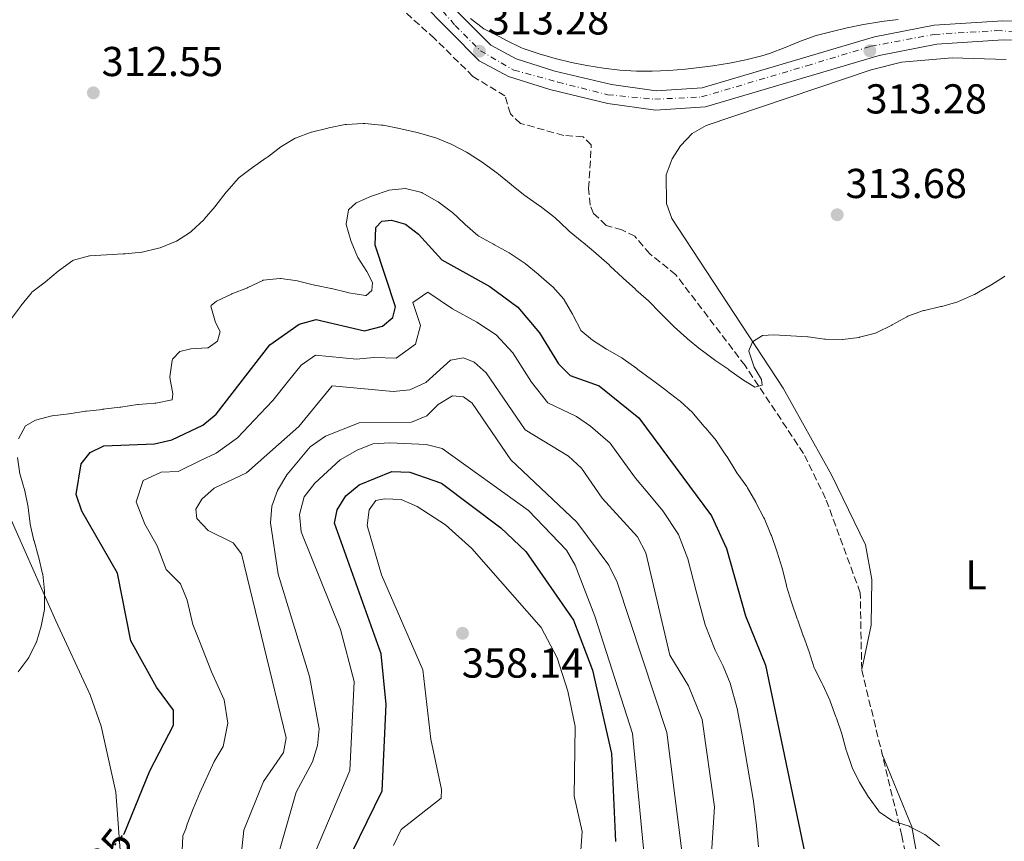
# Model space of a CAD drawing. Units: metres. Extents: x 618779 to 622276, y 4664664 to 4667035.
# Drawn here: x 621799 to 622035, y 4665456 to 4665653 of the extents above; entities that cross this region are included whole.
import ezdxf
from ezdxf.enums import TextEntityAlignment as Align

# ---------------------------------------------------------------- set-up
doc = ezdxf.new("R2010")
doc.units = ezdxf.units.M
doc.header["$MEASUREMENT"] = 0
for name, pattern in [('DGN Style 3', [2.435890702152634, 1.739921930109024, -0.6959687720436097]), ('DGN Style 4', [2.7856150101045474, 1.391937544087219, -0.6959687720436097, 0.001739921930109024, -0.6959687720436097]), ('DGN Style 5', [1.217945351076317, 0.5219765790327072, -0.6959687720436097])]:
    doc.linetypes.add(name, pattern=pattern)
for name, color, linetype, lineweight in [('Acequia sin especificar no vista', 4, 'DGN Style 5', 0), ('Cota de curva de nivel directora', 7, 'Continuous', 0), ('Cota de punto acotado terreno', 7, 'Continuous', 0), ('Curva de nivel directora', 30, 'Continuous', 30), ('Curva de nivel directora no vista', 30, 'DGN Style 5', 30), ('Curva de nivel intermedia', 30, 'Continuous', 0), ('Eje pista sin pavimentar', 7, 'DGN Style 4', 0), ('Etiqueta de uso rústico', 92, 'Continuous', 0), ('Línea de cambio de uso (parcela vista)', 92, 'Continuous', 0), ('Línea de pista sin pavimentar', 7, 'Continuous', 0), ('Pista sin pavimentar', 9, 'Continuous', 0), ('Punto acotado terreno (símbolo)', 7, 'Continuous', 0), ('Vaguada', 142, 'DGN Style 3', 13)]:
    doc.layers.add(name, color=color, linetype=linetype, lineweight=lineweight)
doc.styles.add('Style-Arial', font='arial.ttf')

# ---------------------------------------------------------------- blocks, each defined once
blk = doc.blocks.new('5PATER')
at = {"layer": 'Acequia sin especificar no vista', "linetype": 'Continuous', "lineweight": 0}
h = blk.add_hatch(color=51, dxfattribs=at)
edge = h.paths.add_edge_path()
edge.add_ellipse((0, 0), major_axis=(-0.1095731443231308, -0.1110710700762829), ratio=0.9994222409660317, start_angle=0, end_angle=360)

msp = doc.modelspace()

# ---------------------------------------------------------------- linework, layer by layer
at = {"layer": 'Curva de nivel directora', "color": 30, "linetype": 'Continuous', "lineweight": 30, "flags": 128}
for points, elevation in [([(621836.0700000002, 4665487.110000002), (621831.9699999985, 4665492.640000001), (621825.8300000007, 4665503.720000001), (621822.6499999999, 4665519.960000001), (621814.0899999993, 4665534.810000001), (621812.7399999992, 4665538.850000001), (621813.9399999996, 4665546.230000001), (621816.0899999997, 4665548.949999999), (621819.3099999984, 4665550.529999999), (621831.4999999991, 4665550.99), (621835.6299999997, 4665551.940000001), (621843.1100000008, 4665555.430000002), (621846.3000000004, 4665558.140000001), (621859.1599999995, 4665574.760000002), (621866.1800000002, 4665579.67), (621870.2699999983, 4665580.77), (621881.86, 4665578.09), (621886.2199999986, 4665579.2), (621888.6300000002, 4665581.310000001), (621889.2999999986, 4665583.810000001), (621884.4599999995, 4665598.61), (621884.6099999992, 4665602.870000001), (621886.0300000008, 4665604.390000001), (621888.3499999987, 4665604.65), (621891.6700000003, 4665603.66), (621894.8599999998, 4665601.279999999), (621900.4299999998, 4665595.09), (621911.97, 4665588.680000001), (621918.650000001, 4665583.76), (621923.8900000004, 4665577.600000001), (621928.3899999997, 4665570.190000001), (621931.2399999995, 4665567.380000001), (621938.2000000001, 4665564.900000002), (621947.6599999992, 4665557.199999999), (621965.1099999992, 4665533.720000001), (621968.69, 4665525.910000001), (621973.2299999996, 4665509.78), (621978.0699999988, 4665497.949999999), (621987.5100000004, 4665452.730000001)], 325), ([(621878.9299999997, 4665453.12), (621886.1200000001, 4665467.83), (621887.079999999, 4665488.470000002), (621885.8399999986, 4665500.630000002), (621874.6799999983, 4665531.960000002), (621875.3099999987, 4665535.140000001), (621877.3699999994, 4665538.560000001), (621880.5599999991, 4665541.140000002), (621888.4400000003, 4665544.369999999), (621892.7699999998, 4665544.180000001), (621900.3299999993, 4665541.530000002), (621914.5400000005, 4665530.869999999), (621920.5399999997, 4665525.140000001), (621932.0300000008, 4665508.7), (621936.5999999995, 4665496.690000001), (621941.1500000004, 4665476.76), (621942.0699999991, 4665455.660000003)], 350), ([(621824.0999999985, 4665457.380000001), (621824.19, 4665457.49), (621830.339999999, 4665472.570000002), (621836.0599999989, 4665483.550000003), (621836.0700000002, 4665487.110000002)], 325)]:
    msp.add_lwpolyline(points, dxfattribs=dict(at, elevation=elevation))
at = {"layer": 'Curva de nivel directora no vista', "color": 30, "linetype": 'DGN Style 5', "lineweight": 30, "elevation": 325, "flags": 128}
msp.add_lwpolyline([(621812.1600000003, 4665442.330000001), (621824.0999999985, 4665457.380000001)], dxfattribs=at)
at = {"layer": 'Curva de nivel intermedia', "color": 30, "linetype": 'Continuous', "lineweight": 0, "flags": 128}
for points, elevation in [([(621796.9200000009, 4665580.760000001), (621799.3400000016, 4665583.939999999), (621799.4600000001, 4665584.100000001), (621801.9800000013, 4665587.199999998), (621802.0999999997, 4665587.33), (621805.2900000016, 4665589.75), (621805.3899999999, 4665589.829999999), (621808.4299999997, 4665592.430000001), (621808.6900000012, 4665592.640000001), (621811.9300000002, 4665594.980000001), (621812.0300000006, 4665595.039999999), (621815.900000002, 4665596.029999999), (621815.9600000001, 4665596.039999999), (621819.9499999998, 4665596.310000001), (621819.97, 4665596.310000001), (621823.9599999997, 4665596.55), (621824.4500000017, 4665596.579999999), (621828.4300000002, 4665596.939999999), (621828.570000001, 4665596.95), (621832.4600000002, 4665597.869999998), (621832.8600000005, 4665597.989999999), (621836.5599999995, 4665599.509999999), (621836.7500000017, 4665599.609999999), (621840.1100000013, 4665601.769999999), (621840.4000000019, 4665601.999999999), (621843.3200000009, 4665604.730000001), (621843.4400000017, 4665604.869999999), (621846.03, 4665607.909999999), (621846.2300000011, 4665608.15), (621848.690000002, 4665611.3), (621848.92, 4665611.59), (621851.570000001, 4665614.59), (621851.8200000013, 4665614.82), (621854.9900000008, 4665617.259999999), (621855.0100000009, 4665617.27), (621858.3000000011, 4665619.539999999), (621858.6100000017, 4665619.76), (621861.7700000001, 4665622.199999998), (621861.7900000003, 4665622.220000001), (621865.2300000002, 4665624.25), (621865.3300000008, 4665624.3), (621869.0800000014, 4665625.689999999), (621869.1700000009, 4665625.71), (621873.0399999999, 4665626.680000001), (621873.3500000006, 4665626.749999999), (621877.2700000011, 4665627.539999999), (621877.5800000017, 4665627.59), (621881.5800000007, 4665627.82), (621881.9600000004, 4665627.810000001), (621885.9400000013, 4665627.42), (621886.3200000013, 4665627.359999999), (621890.2500000009, 4665626.609999998), (621890.5700000004, 4665626.550000001), (621894.4700000008, 4665625.67), (621894.8100000005, 4665625.58), (621898.6500000006, 4665624.460000001), (621898.9500000001, 4665624.369999999), (621902.6600000005, 4665622.869999999), (621902.8300000004, 4665622.789999999), (621906.3399999996, 4665620.890000001), (621906.7400000021, 4665620.660000001), (621910.1100000005, 4665618.510000001)], 315.0000000000001), ([(621910.1100000005, 4665618.510000001), (621910.3899999998, 4665618.32), (621913.6200000019, 4665615.96), (621913.9900000007, 4665615.67), (621917.0799999996, 4665613.140000001), (621917.2200000006, 4665613.029999999), (621920.3300000018, 4665610.52), (621920.3499999997, 4665610.499999999), (621923.6500000011, 4665608.24), (621924.0500000013, 4665607.949999999), (621927.2200000007, 4665605.509999998), (621927.640000001, 4665605.16), (621930.530000001, 4665602.380000002), (621930.9700000014, 4665601.999999999), (621934.0600000003, 4665599.46), (621934.2999999995, 4665599.259999999), (621937.3600000017, 4665596.670000001), (621937.5400000005, 4665596.519999999), (621940.5400000003, 4665593.87), (621940.8200000017, 4665593.619999999), (621943.7300000021, 4665590.880000002), (621943.8900000006, 4665590.73), (621946.8600000013, 4665588.039999999), (621946.9700000007, 4665587.939999999), (621949.9600000014, 4665585.289999999), (621950.0000000016, 4665585.26), (621952.8100000012, 4665582.41), (621953.1199999999, 4665582.109999998), (621955.9299999994, 4665579.27), (621956.1900000009, 4665579.010000001), (621959.1700000004, 4665576.34), (621959.3700000015, 4665576.17), (621962.4600000005, 4665573.63), (621962.6000000014, 4665573.529999999), (621965.8300000012, 4665571.17), (621965.9400000008, 4665571.09), (621969.230000001, 4665568.810000001), (621969.2900000013, 4665568.76), (621972.5500000002, 4665566.449999998), (621972.5800000015, 4665566.429999999), (621975.5200000008, 4665564.569999998), (621977.280000002, 4665565.05), (621977.100000001, 4665566.390000001), (621975.3100000008, 4665569.350000001), (621974.0700000002, 4665573.17), (621974.0600000012, 4665573.289999999), (621974.9800000021, 4665575.430000001), (621977.3200000002, 4665576.970000001), (621980.1000000006, 4665577.119999999), (621984.0999999995, 4665576.88), (621984.1600000019, 4665576.88), (621988.1500000019, 4665576.640000001), (621988.2700000001, 4665576.640000001), (621992.230000001, 4665576.109999999), (621992.4700000001, 4665576.09), (621996.4700000011, 4665575.999999999), (621996.5300000014, 4665575.999999999), (622000.500000001, 4665576.509999999), (622000.5999999995, 4665576.529999999), (622004.4700000008, 4665577.550000001), (622004.7900000004, 4665577.680000001), (622008.3800000001, 4665579.449999998), (622008.4800000007, 4665579.5), (622011.9699999997, 4665581.46), (622012.2200000002, 4665581.59), (622015.990000001, 4665582.929999999), (622016.2100000001, 4665582.989999999), (622020.1100000005, 4665583.880000001), (622020.3400000005, 4665583.930000001), (622024.1900000018, 4665585.039999999), (622024.3200000015, 4665585.079999999), (622027.9800000006, 4665586.699999999), (622028.1600000014, 4665586.8), (622031.6500000006, 4665588.77), (622031.7500000012, 4665588.829999999), (622035.1399999997, 4665590.96), (622035.5000000017, 4665591.17)], 315.0000000000001), ([(621873.8800000004, 4665588.21), (621873.9600000008, 4665588.199999999), (621877.85, 4665587.260000001), (621878.1500000019, 4665587.180000001), (621882.1100000002, 4665586.579999999), (621882.3000000003, 4665586.579999999), (621883.6600000014, 4665587.740000002), (621883.7599999999, 4665589.690000001), (621882.420000001, 4665592.34), (621880.2500000006, 4665595.699999998), (621880.1800000013, 4665595.83), (621878.6400000014, 4665599.509999999), (621878.5700000019, 4665599.719999999), (621877.4800000011, 4665603.57), (621877.47, 4665603.650000001), (621878.0500000013, 4665607.08), (621879.8900000007, 4665608.74), (621883.5400000007, 4665610.359999998), (621883.7799999999, 4665610.449999998), (621887.5599999996, 4665611.76), (621887.7200000006, 4665611.81), (621891.7000000014, 4665612.189999999), (621891.7300000006, 4665612.189999999), (621895.6100000008, 4665611.230000001), (621895.7200000002, 4665611.179999999), (621899.2000000004, 4665609.21), (621899.5300000012, 4665608.990000002), (621902.77, 4665606.640000001), (621902.8700000006, 4665606.560000001), (621905.7800000008, 4665603.81), (621906.0500000013, 4665603.56), (621909.0900000011, 4665600.96), (621909.3300000003, 4665600.819999999), (621912.8300000007, 4665598.880000001), (621913.0899999999, 4665598.74), (621916.5900000002, 4665596.8), (621916.8499999995, 4665596.65), (621920.1700000009, 4665594.42), (621920.4500000003, 4665594.21), (621923.5500000005, 4665591.680000001), (621923.7300000016, 4665591.519999999), (621926.7400000001, 4665588.880000001), (621927.0199999996, 4665588.630000001), (621929.6900000006, 4665585.650000001), (621929.78, 4665585.529999998), (621931.8000000005, 4665582.079999999), (621931.9600000015, 4665581.789999999), (621933.7499999997, 4665578.21), (621933.7899999998, 4665578.149999999), (621936.5700000004, 4665575.83), (621939.9500000001, 4665573.699999999), (621940.1199999999, 4665573.599999999), (621943.6000000001, 4665571.63), (621943.9300000009, 4665571.410000001), (621947.1600000008, 4665569.050000001), (621947.4700000014, 4665568.82), (621950.6800000012, 4665566.429999999), (621950.9600000005, 4665566.220000001), (621954.1600000013, 4665563.82), (621954.2000000017, 4665563.789999999), (621957.38, 4665561.359999999), (621957.5900000001, 4665561.199999998), (621960.5200000004, 4665558.480000001), (621960.7700000008, 4665558.21), (621963.3700000002, 4665555.17), (621963.7300000001, 4665554.75), (621966.2800000005, 4665551.67), (621966.3299999996, 4665551.609999999), (621968.5600000003, 4665548.279999998), (621968.8300000008, 4665547.859999998), (621970.9299999997, 4665544.45), (621971.2100000012, 4665544.000000001), (621973.5600000005, 4665540.769999999), (621973.7599999994, 4665540.449999999), (621975.7300000008, 4665536.970000001), (621975.8400000003, 4665536.759999999), (621977.6900000012, 4665533.220000001), (621977.8200000008, 4665532.970000001), (621979.3800000009, 4665529.289999999), (621979.4800000014, 4665529.029999999), (621980.8200000003, 4665525.259999999), (621980.8899999997, 4665525.04), (621982.0499999997, 4665521.210000001), (621982.1400000014, 4665520.9), (621983.0900000012, 4665517.02), (621983.1300000015, 4665516.869999998), (621984.3000000005, 4665513.039999999), (621984.3800000009, 4665512.779999999), (621985.6799999997, 4665509), (621985.7900000013, 4665508.689999999), (621987.1300000002, 4665504.919999998), (621987.1500000004, 4665504.859999998), (621988.5000000005, 4665501.099999999), (621988.5099999993, 4665501.080000001), (621989.740000001, 4665497.27), (621989.8100000003, 4665497.09), (621991.660000001, 4665493.550000001), (621991.8399999997, 4665493.199999999), (621993.5099999994, 4665489.560000001), (621993.61, 4665489.300000002), (621994.9500000011, 4665485.529999998)], 319.9999999999999), ([(621798.8699999999, 4665552.199999999), (621800.5799999998, 4665555.3), (621802.9700000014, 4665556.679999999), (621806.8400000005, 4665557.720000001), (621806.9500000001, 4665557.73), (621810.9300000009, 4665558.149999999), (621811.0200000004, 4665558.16), (621814.9699999999, 4665558.82), (621815.150000001, 4665558.84), (621819.1299999995, 4665559.26), (621819.2200000011, 4665559.27), (621823.1900000009, 4665559.77), (621823.4500000002, 4665559.800000001), (621827.400000002, 4665560.409999999), (621827.5700000018, 4665560.430000001), (621831.5599999994, 4665560.74), (621831.8000000007, 4665560.76), (621835.7200000014, 4665561.550000002), (621835.9000000001, 4665562.98), (621835.1700000014, 4665566.92), (621835.1700000014, 4665567.060000001), (621835.7100000002, 4665571.009999998), (621835.8200000019, 4665571.259999999), (621837.6100000001, 4665573.13), (621840.2400000008, 4665573.739999999), (621844.2300000007, 4665573.980000001), (621844.4100000017, 4665574.01), (621846.6500000014, 4665575.609999998), (621847.2200000014, 4665577.91), (621846.1300000006, 4665580.09), (621845.0399999998, 4665583.970000001), (621845.0900000012, 4665584.119999997), (621846.3400000007, 4665585.230000001), (621849.9700000006, 4665586.909999999), (621850.0800000001, 4665586.949999999), (621853.7900000005, 4665588.430000001), (621853.8600000021, 4665588.460000001), (621857.4699999996, 4665590.180000001), (621857.5999999993, 4665590.24), (621861.5900000012, 4665590.630000001), (621861.8300000004, 4665590.609999998), (621865.7900000013, 4665590.060000001), (621866.0300000004, 4665590.01), (621869.9100000006, 4665589.06), (621869.9700000011, 4665589.050000001), (621873.8800000004, 4665588.21)], 319.9999999999999), ([(621837.7100000007, 4665444.640000001), (621838.3200000008, 4665456.970000001), (621839.0499999995, 4665458.67), (621839.2999999998, 4665459.779999999), (621840.8100000008, 4665463.489999999), (621842.3700000009, 4665467.329999999), (621845.820000002, 4665474.830000001), (621847.9700000001, 4665478.420000001), (621849.1200000013, 4665483.98), (621848.1800000002, 4665489.640000001), (621845.1800000007, 4665496.3), (621842.2900000005, 4665503.680000001), (621840.6900000002, 4665507.67), (621839.3500000013, 4665513.509999998), (621837.7199999995, 4665517.449999999), (621834.3300000011, 4665520.890000002), (621832.1400000006, 4665526.539999999), (621829.140000001, 4665531.74), (621827.1000000002, 4665537.099999999), (621828.7699999999, 4665542.159999999), (621833.0700000004, 4665544.220000001), (621837.1699999997, 4665544.369999999), (621842.5499999998, 4665547.009999999), (621846.2900000014, 4665548.769999999), (621851.4200000013, 4665552.409999999), (621856.8700000006, 4665558.220000001), (621859.8800000015, 4665561.390000001), (621863.640000001, 4665566.06), (621866.6400000006, 4665569.84), (621870.150000002, 4665572.289999999), (621879.9800000001, 4665571.310000001), (621884.150000001, 4665571.679999999), (621889.4800000018, 4665571.569999999), (621894.0799999996, 4665574.849999999), (621895.2900000011, 4665579.350000001), (621893.4900000019, 4665584.849999999), (621897.0900000005, 4665587.369999997), (621903.0100000014, 4665583.34), (621908.7800000005, 4665580.139999999), (621913.4200000007, 4665577.159999999), (621917.4500000007, 4665572.79), (621921.9700000002, 4665565.789999999), (621925.8300000004, 4665560.859999998), (621932.7300000006, 4665557.550000001), (621936.0499999997, 4665555.220000002), (621940.8100000005, 4665551.16), (621944.3300000011, 4665546.300000001), (621946.8400000011, 4665542.779999998), (621950.7200000014, 4665538.210000002), (621953.4600000017, 4665534.899999999), (621957.2100000001, 4665529.279999999), (621959.4600000009, 4665523.430000001), (621961.4700000003, 4665515.689999999), (621963.5800000003, 4665507.580000001), (621965.99, 4665501.480000001), (621967.9400000012, 4665497.679999999), (621969.5800000018, 4665493.62), (621971.2699999994, 4665487.509999999), (621972.3700000013, 4665481.619999999), (621973.7599999994, 4665473.74), (621975.2200000011, 4665465.3), (621975.9000000008, 4665459.390000001), (621976.4000000014, 4665454.359999998)], 330.0000000000001), ([(621850.2000000008, 4665432.76), (621852.8899999997, 4665458.38), (621857.6100000005, 4665470.000000001), (621862.4299999995, 4665476.99), (621863.1200000001, 4665480.52), (621852.3800000001, 4665524.600000001), (621850.3799999997, 4665527.259999999), (621844.3800000004, 4665530.21), (621841.630000001, 4665533.12), (621841.4500000001, 4665535.359999999), (621842.8400000003, 4665537.749999999), (621845.8500000011, 4665540.38), (621853.5400000003, 4665544.039999999), (621866.1199999999, 4665555.140000001), (621874.1300000006, 4665564.910000001), (621888.7700000011, 4665563.519999999), (621892.7400000008, 4665563.939999999), (621896.5600000008, 4665565.710000001), (621902.5199999998, 4665571.09), (621905.5900000008, 4665571.59), (621908.1900000004, 4665570.559999999), (621911.02, 4665567.98), (621920.4100000003, 4665554.339999998), (621930.8000000014, 4665548.06), (621933.9599999997, 4665545.13), (621938.8700000005, 4665537.999999999), (621947.3300000007, 4665528.66), (621949.32, 4665524.84), (621955.1400000004, 4665500.300000001), (621959.6100000007, 4665492.989999999), (621962.8400000005, 4665484.909999999), (621965.8400000001, 4665463.970000001), (621964.9900000008, 4665451.58)], 334.9999999999999), ([(621860.8400000003, 4665451.259999999), (621865.5099999995, 4665467.439999999), (621869.4099999999, 4665474.759999999), (621870.6300000004, 4665478.689999999), (621871.0000000015, 4665482.679999999), (621868.6900000002, 4665495.17), (621861.1599999999, 4665519.76), (621859.3600000006, 4665532.08), (621859.6500000012, 4665536.079999999), (621861.0100000001, 4665539.84), (621863.240000001, 4665543.59), (621868.8700000013, 4665550.239999999), (621872.5100000001, 4665552.789999999), (621880.6300000006, 4665555.999999999), (621893.1299999997, 4665556.199999998), (621896.82, 4665557.74), (621899.5400000003, 4665560.430000001), (621902.9900000013, 4665562.460000001), (621905.64, 4665562.26), (621907.6699999997, 4665560.730000001), (621916.9500000001, 4665547.13), (621932.820000002, 4665532.230000001), (621940.490000001, 4665521.890000001), (621942.4500000012, 4665517.8), (621954.4299999995, 4665481.76), (621958.130000001, 4665452.079999999)], 340.0000000000001), ([(621870.0899999995, 4665453.21), (621878.3700000008, 4665472.630000002), (621879.4300000003, 4665493.98), (621876.1, 4665506.49), (621866.6699999997, 4665529.890000001), (621866.2699999996, 4665534.069999999), (621867.3800000004, 4665538.300000001), (621869.9400000019, 4665541.52), (621876.0300000005, 4665547.179999999), (621880.1299999999, 4665549.48), (621883.8499999992, 4665550.970000001), (621887.9599999997, 4665551.220000001), (621896.6600000013, 4665550.829999999), (621900.5400000016, 4665549.84), (621921.2000000014, 4665535.039999997), (621930.3200000009, 4665525.520000001), (621932.4199999997, 4665521.929999998), (621937.1300000015, 4665509.680000001), (621946.1399999993, 4665481.51), (621949.1000000008, 4665450.619999999)], 345.0000000000001), ([(621798.8299999996, 4665496.319999999), (621801.1800000012, 4665499.55), (621801.3200000019, 4665499.76), (621803.1500000004, 4665503.32), (621803.1900000004, 4665503.430000001), (621804.3400000016, 4665507.259999999), (621804.3500000006, 4665507.310000001), (621805.0900000003, 4665511.239999999), (621805.1100000006, 4665511.51), (621805.1100000006, 4665515.509999999), (621805.0999999995, 4665515.769999998), (621804.6800000013, 4665519.749999999), (621804.6700000003, 4665519.789999999), (621803.7200000002, 4665523.679999999), (621803.6700000011, 4665523.869999998), (621802.6100000015, 4665527.730000001), (621802.5700000013, 4665527.850000001), (621801.6799999995, 4665531.75), (621801.6799999995, 4665531.779999998), (621801.2100000001, 4665535.750000001), (621801.2000000011, 4665535.8), (621800.3600000008, 4665539.710000001), (621800.3600000008, 4665539.720000001), (621799.2499999999, 4665543.569999999), (621799.2099999996, 4665543.759999999), (621798.6599999998, 4665547.720000001)], 319.9999999999999), ([(621888.8400000003, 4665454.649999999), (621890.6900000012, 4665458.539999999), (621900.2900000013, 4665466.009999999), (621900.3600000006, 4665468.140000001), (621897.8100000002, 4665480.159999999), (621895.8299999998, 4665496.829999999), (621885.9500000003, 4665519.579999999), (621882.5000000015, 4665531.400000001), (621882.9800000021, 4665535.17), (621884.6300000015, 4665537.38), (621886.6500000021, 4665537.82), (621890.6399999997, 4665537.630000001), (621894.4700000008, 4665535.939999999), (621901.2800000014, 4665531.529999998), (621907.6100000015, 4665525.88), (621924.2300000022, 4665506.99), (621928.0900000002, 4665499.680000001), (621930.6300000015, 4665491.689999999), (621932.4100000008, 4665483.210000001), (621932.1900000017, 4665466.529999999), (621934.0500000014, 4665458.039999999), (621932.8900000014, 4665441.130000001)], 355.0000000000001), ([(621994.9500000011, 4665485.529999998), (621995.0600000008, 4665485.210000001), (621996.3700000005, 4665481.429999999), (621997.420000001, 4665477.569999998), (621997.4700000002, 4665477.399999999), (621998.7900000013, 4665473.619999999), (621998.8800000006, 4665473.409999999), (622000.6200000017, 4665469.810000001), (622000.7000000001, 4665469.67), (622002.8000000011, 4665466.27), (622002.8900000005, 4665466.130000002), (622005.2400000019, 4665462.899999999), (622005.3400000003, 4665462.789999997), (622008.6399999994, 4665460.529999998), (622008.6799999997, 4665460.51), (622012.5000000017, 4665459.31), (622012.77, 4665459.189999999), (622016.2800000014, 4665457.289999999), (622016.6300000001, 4665457.05), (622019.8100000008, 4665454.619999998)], 319.9999999999999)]:
    msp.add_lwpolyline(points, dxfattribs=dict(at, elevation=elevation))
at = {"layer": 'Eje pista sin pavimentar', "color": 7, "linetype": 'DGN Style 4', "lineweight": 0}
msp.add_polyline3d([(621889.3700000001, 4665667.830000003, 311.7799999999989), (621903.6000000016, 4665651.32, 312.550000000003), (621909.6799999991, 4665645.239999998, 313.2400000000053), (621917.7100000001, 4665640.59, 312.8399999999965), (621928.2499999988, 4665637.730000001, 313.0099999999948), (621940.2199999982, 4665634.7, 313.2100000000063), (621951.479999999, 4665633.620000003, 313.3899999999995), (621962.730000001, 4665634.160000001, 313.570000000007), (621987.9999999999, 4665641.66, 313.4299999999931), (622003.36, 4665646.31, 313.3000000000029), (622018.539999999, 4665649.170000004, 313.3399999999966), (622033.5500000005, 4665650.06, 312.929999999993), (622048.4799999993, 4665649.180000001, 312.8500000000059), (622071.5199999996, 4665650.25, 313.3200000000071), (622093.5000000002, 4665651.859999999, 313.9499999999972), (622117.3399999985, 4665655.420000002, 314.1399999999994)], dxfattribs=at)
at = {"layer": 'Línea de cambio de uso (parcela vista)', "color": 92, "linetype": 'Continuous', "lineweight": 0}
for points in [[(622009.8799999999, 4665652.77, 311.9799999999959), (622005.9100000003, 4665652.24, 312.0800000000018), (622005.4900000002, 4665652.180000001, 312.0899999999965), (622001.5499999998, 4665651.52, 312.2100000000065), (621997.6299999999, 4665650.710000001, 312.3500000000058), (621993.7400000002, 4665649.779999999, 312.4799999999959), (621990.2400000002, 4665648.859999999, 312.5800000000018), (621986.4600000001, 4665647.57, 312.6399999999995), (621982.7699999996, 4665646.02, 312.6499999999942), (621979.04, 4665644.560000001, 312.6100000000006), (621977.2100000001, 4665643.99, 312.5800000000018), (621973.3200000003, 4665643.039999999, 312.4700000000012), (621969.4000000004, 4665642.26, 312.3000000000029), (621965.4500000002, 4665641.630000001, 312.1499999999942), (621962.8499999996, 4665641.279999999, 312.0899999999965), (621958.8499999996, 4665640.83, 312.0599999999977), (621954.8600000005, 4665640.5, 312.0500000000029), (621950.8600000005, 4665640.34, 312.0599999999977), (621947.1399999997, 4665640.359999999, 312.0899999999965), (621943.1600000003, 4665640.59, 312.1499999999942), (621939.1900000004, 4665641.050000001, 312.2200000000012), (621935.2400000002, 4665641.689999999, 312.2899999999936), (621931.5, 4665642.439999999, 312.3399999999965), (621927.5899999999, 4665643.369999999, 312.3699999999953), (621923.7599999999, 4665644.470000001, 312.3600000000006), (621919.9699999997, 4665645.779999999, 312.3399999999965), (621919.5199999996, 4665645.960000001, 312.3399999999965), (621915.9199999999, 4665647.67, 312.1499999999942), (621914.3099999996, 4665648.57, 312.0899999999965), (621910.5, 4665650.52, 312.1699999999983), (621907.3099999996, 4665652.99, 312.3000000000029)], [(622035.7599999999, 4665643.15, 313.8000000000029), (622022.8200000003, 4665643.539999999, 313.4700000000012), (622010.7100000001, 4665642.480000001, 313.4700000000012), (622003.4199999999, 4665640.680000001, 313.2299999999959), (621963.8600000005, 4665627.33, 313.2299999999959), (621960.4500000002, 4665625.4, 313.2899999999936), (621957.6799999997, 4665622.460000001, 313.4199999999983), (621955.6600000003, 4665619.34, 313.4700000000012), (621954.2400000002, 4665615.460000001, 313.4700000000012), (621954.3200000003, 4665608.65, 313.4700000000012), (621955.6100000005, 4665605.029999999, 313.4700000000012), (621982.29, 4665564.350000001, 315.3000000000029), (621993.9199999999, 4665543.58, 315.7799999999988), (622002.0700000003, 4665526.77, 316.3800000000047), (622003.5700000003, 4665518.470000001, 316.7599999999948), (622003.4100000003, 4665507.550000001, 317.3999999999942), (622001.1399999997, 4665496.869999999, 317.8800000000047)], [(621824.1699999999, 4665441.720000001, 325.9799999999959), (621822.2000000002, 4665467.480000001, 324.0200000000041), (621818.6900000004, 4665483.289999999, 322.3699999999953), (621816.0499999998, 4665490.779999999, 321.5200000000041), (621807.8700000001, 4665508.57, 319.6100000000006), (621796.7999999998, 4665533.480000001, 318.5399999999936), (621789.0499999998, 4665551.99, 316.7799999999988), (621787.8899999997, 4665559.92, 316.0200000000041), (621788.6200000001, 4665577.869999999, 314.9499999999971), (621788.2000000002, 4665581.810000001, 314.6199999999953), (621787.4900000002, 4665583.67, 314.4600000000065), (621784.1600000003, 4665586.380000001, 314.2200000000012), (621779.7800000003, 4665587.100000001, 314.4600000000065), (621776.5700000003, 4665584.859999999, 314.6000000000058), (621774.5300000003, 4665582.060000001, 314.6999999999971), (621772.9500000002, 4665578.180000001, 314.6999999999971), (621772.75, 4665574.939999999, 314.6999999999971), (621774.4699999997, 4665567.25, 315.6900000000023), (621775.1600000003, 4665559.27, 315.6699999999983), (621773.6699999999, 4665553.09, 315.929999999993), (621775.54, 4665540.75, 316.179999999993), (621775.7999999998, 4665536.84, 317.1399999999995), (621773.7800000003, 4665528.869999999, 316.9100000000035)], [(622006, 4665476.720000001, 319.3500000000058), (622013.2000000002, 4665459.17, 320.2899999999936), (622020.4699999997, 4665418.82, 323.2799999999988)]]:
    msp.add_polyline3d(points, dxfattribs=at)
at = {"layer": 'Línea de pista sin pavimentar', "color": 7, "linetype": 'Continuous', "lineweight": 0}
for points in [[(621798.89, 4665735.960000004, 310.179999999993), (621826.5300000003, 4665725.820000002, 310.5700000000069), (621845.089999999, 4665716.330000003, 311.1300000000046), (621858.7300000002, 4665706.440000002, 311.1600000000035), (621872.4899999978, 4665691.410000001, 310.6399999999994), (621898.5299999999, 4665660.330000003, 312.2400000000053), (621912.1399999999, 4665646.590000001, 312.8500000000059), (621918.2300000008, 4665643.340000001, 312.8300000000019), (621927.5599999982, 4665640.359999999, 312.9799999999959), (621941.0900000001, 4665637.13, 313.2200000000012), (621951.8099999977, 4665635.600000002, 313.3999999999942), (621962.8299999972, 4665636.36, 313.570000000007), (622004.2399999984, 4665648.600000002, 313.3399999999966), (622018.539999999, 4665651.399999999, 313.3399999999966), (622035.0300000003, 4665652.440000002, 312.8800000000046), (622053.079999997, 4665651.820000002, 312.8300000000019), (622077.969999998, 4665652.74, 313.4900000000052), (622098.8299999967, 4665654.420000004, 314.1100000000007), (622115.7499999994, 4665657.390000002, 314.1300000000047), (622130.230000001, 4665663.140000001, 314.3200000000071), (622145.8799999995, 4665672.860000002, 314.3200000000071), (622155.1700000011, 4665683.13, 314.570000000007)], [(621797.4799999996, 4665731.580000003, 310.179999999993), (621824.6799999995, 4665721.600000001, 310.5700000000069), (621842.6799999995, 4665712.399999999, 311.1300000000046), (621855.6499999979, 4665702.989999999, 311.1600000000035), (621869.03, 4665688.38, 310.6399999999994), (621895.1200000013, 4665657.230000001, 312.2400000000053), (621909.3599999994, 4665642.86, 312.8500000000059), (621916.4299999992, 4665639.080000003, 312.8300000000019), (621926.3199999998, 4665635.920000004, 312.9799999999959), (621940.2299999995, 4665632.61, 313.2200000000012), (621951.64, 4665630.980000001, 313.3999999999942), (621963.6499999975, 4665631.81, 313.570000000007), (622005.3400000003, 4665644.120000001, 313.3399999999966), (622019.1299999991, 4665646.830000003, 313.3399999999966), (622035.1000000017, 4665647.830000003, 312.8800000000046), (622053.0900000005, 4665647.219999999, 312.8300000000019), (622078.2399999985, 4665648.149999999, 313.4900000000052), (622099.4200000013, 4665649.850000002, 314.1100000000007), (622117.0100000021, 4665652.940000001, 314.1300000000047), (622132.3099999975, 4665659.020000001, 314.3200000000071), (622148.7100000015, 4665669.2, 314.3200000000071), (622153.8599999992, 4665674.120000003, 314.3200000000071)]]:
    msp.add_polyline3d(points, dxfattribs=at)
at = {"layer": 'Pista sin pavimentar', "color": 9, "linetype": 'Continuous', "lineweight": 0}
for points in [[(621898.5300000004, 4665660.330000003, 312.2400000000052), (621912.1400000004, 4665646.590000001, 312.8500000000058), (621918.2300000013, 4665643.340000001, 312.8300000000018), (621927.5599999987, 4665640.359999998, 312.9799999999959), (621941.0900000005, 4665637.13, 313.2200000000012), (621951.8099999982, 4665635.600000002, 313.3999999999942), (621962.8299999976, 4665636.36, 313.570000000007), (622004.239999999, 4665648.600000002, 313.3399999999965), (622018.5399999995, 4665651.399999999, 313.3399999999965), (622035.0300000006, 4665652.440000002, 312.8800000000047), (622053.0799999975, 4665651.82, 312.8300000000018), (622077.9699999985, 4665652.739999999, 313.4900000000052)], [(622117.0100000026, 4665652.940000001, 314.1300000000047), (622099.4200000018, 4665649.850000001, 314.1100000000006), (622078.239999999, 4665648.149999999, 313.4900000000052), (622053.0900000009, 4665647.219999999, 312.8300000000018), (622035.1000000022, 4665647.830000001, 312.8800000000047), (622019.1299999995, 4665646.830000003, 313.3399999999965), (622005.3400000008, 4665644.12, 313.3399999999965), (621963.6499999979, 4665631.809999999, 313.570000000007), (621951.6400000005, 4665630.98, 313.3999999999942), (621940.23, 4665632.609999999, 313.2200000000012), (621926.3200000004, 4665635.920000002, 312.9799999999959), (621916.4299999997, 4665639.080000003, 312.8300000000018), (621909.36, 4665642.859999999, 312.8500000000058), (621895.1200000017, 4665657.23, 312.2400000000052)]]:
    msp.add_polyline3d(points, dxfattribs=at)
at = {"layer": 'Vaguada', "color": 142, "linetype": 'DGN Style 3', "lineweight": 13}
msp.add_polyline3d([(622015.1799999997, 4665433.859999999, 322.320000000007), (622010.7699999996, 4665457.039999999, 319.4199999999983), (622004.4299999997, 4665483.220000001, 319.1900000000023), (622001.1399999997, 4665496.869999999, 318.1900000000023), (622000.79, 4665515.279999999, 316.9100000000035), (621992.4800000006, 4665537.92, 315.929999999993), (621987.1900000004, 4665548.680000001, 315.6499999999942), (621973.1600000003, 4665569.77, 314.8099999999977), (621956.5800000001, 4665591.51, 314.6999999999971), (621950.29, 4665596.529999999, 314.6999999999971), (621946.7400000002, 4665600.75, 313.9700000000012), (621943.6299999999, 4665602.32, 313.4799999999959), (621939.8099999996, 4665603.380000001, 312.9900000000052), (621936.8200000003, 4665606.230000001, 312.9900000000052), (621935.9699999997, 4665608.25, 312.9900000000052), (621935.6399999997, 4665612.25, 312.7899999999936), (621936.2800000003, 4665622.680000001, 312.5), (621934.3099999996, 4665624.600000001, 312.5), (621929.6699999999, 4665624.949999999, 312.25), (621919.3200000003, 4665627.810000001, 312.25), (621916.8600000005, 4665630.119999999, 312.25), (621915.5700000003, 4665634.41, 312.0099999999948), (621907.8799999999, 4665639.09, 312.0099999999948), (621898.6600000003, 4665648.189999999, 311.0299999999988), (621888.1900000004, 4665657.57, 310.7799999999988)], dxfattribs=at)

# ---------------------------------------------------------------- block references
at = {"layer": 'Punto acotado terreno (símbolo)', "color": 7, "linetype": 'Continuous', "lineweight": 0, "xscale": 10, "yscale": 10, "zscale": 10}
for p in [(621909.4399999998, 4665645.140000001, 313.2799999999988), (622003.0899999995, 4665645.219999999, 313.2799999999988), (621816.8299999973, 4665635.16, 312.5500000000034), (621995.260000002, 4665605.920000002, 313.6699999999987), (621905.3799999985, 4665505.56, 358.1399999999995)]:
    msp.add_blockref('5PATER', p, dxfattribs=at)

# ---------------------------------------------------------------- texts
at = {"layer": 'Cota de curva de nivel directora', "color": 7, "linetype": 'Continuous', "lineweight": 0, "style": 'Style-Arial'}
msp.add_text('325', height=7.000000000000002, rotation=51.56703000000002, dxfattribs=at).set_placement((621819.117094899, 4665451.088907406, 325), align=Align.MIDDLE_CENTER)
at = {"layer": 'Cota de punto acotado terreno', "color": 7, "linetype": 'Continuous', "lineweight": 0, "style": 'Style-Arial'}
for s, p in [('313.28', (621911.4200000028, 4665649.140000001, 313.2799999999988)), ('312.55', (621818.8099999982, 4665639.16, 312.5500000000029)), ('313.28', (622002.0399999993, 4665630.2, 313.2799999999988)), ('313.68', (621997.2399999984, 4665609.920000002, 313.6699999999983)), ('358.14', (621905.2199999981, 4665494.929999999, 358.1399999999995))]:
    msp.add_text(s, height=7.000000000000002, dxfattribs=at).set_placement(p)
at = {"layer": 'Etiqueta de uso rústico', "color": 92, "linetype": 'Continuous', "lineweight": 0, "style": 'Style-Arial'}
msp.add_text('L', height=7.000000000000002, dxfattribs=at).set_placement((622028.5614203808, 4665519.570009999, 316.7899999999936), align=Align.MIDDLE_CENTER)

doc.saveas('drawing.dxf')
